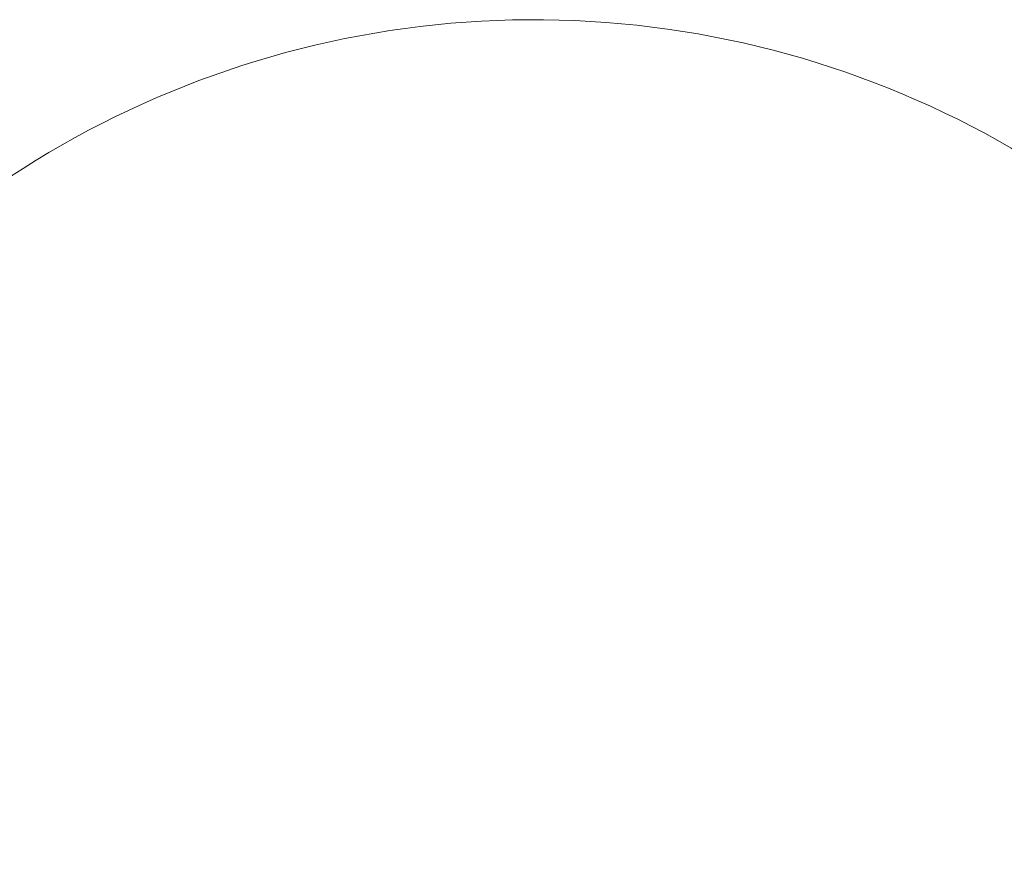
# Model space of a CAD drawing. Units: millimetres. Extents: x 17791 to 23406, y 1182 to 6967.
# Drawn here: x 20265 to 21835, y 5630 to 6967 of the extents above; entities that cross this region are included whole.
import ezdxf

# ---------------------------------------------------------------- set-up
doc = ezdxf.new("R2010")
doc.units = ezdxf.units.MM
doc.header["$MEASUREMENT"] = 0
doc.linetypes.add('Wipeout_Contour', pattern=[1000, 0, -1000])
doc.layers.add('strefa', color=7, linetype='Continuous')
doc.layers.add('strefa_Nr_pióra__7', color=7, linetype='Continuous', lineweight=18)
doc.styles.add('GENERATED_STYLE_1', font='txt')
doc.dimstyles.new('GENERATED_STYLE__1', dxfattribs={"dimtxt": 150, "dimasz": 114, "dimexe": 0.18, "dimexo": 300, "dimgap": 0.09, "dimtad": 1, "dimdec": 0, "dimlfac": 0.1, "dimzin": 0, "dimdsep": 46, "dimtxsty": 'GENERATED_STYLE_1', "dimblk": 'ARROWHEAD_5', "dimblk1": 'ARROWHEAD_5', "dimblk2": 'ARROWHEAD_5', "dimcen": 0.09, "dimclrd": 7, "dimclre": 7, "dimclrt": 7, "dimazin": 0, "dimtfac": 1, "dimtdec": 4, "dimtmove": 0, "dimatfit": 3, "dimfxl": 0, "dimtolj": 1, "dimtzin": 0, "dimarcsym": 0})

# ---------------------------------------------------------------- blocks, each defined once
blk = doc.blocks.new('*D1')
at = {"layer": 'strefa_Nr_pióra__7', "linetype": 'Continuous'}
for points in [[(23293.2, 6967.3), (23262.2, 6851.4), (23324.3, 6851.4)], [(23293.2, 1695.5), (23324.3, 1811.4), (23262.2, 1811.4)]]:
    blk.add_hatch(color=256, dxfattribs=at).paths.add_polyline_path(points)
for p, q in [((23405.7, 6967.3), (23180.7, 6967.3)), ((23293.2, 6967.3), (23262.2, 6851.4)), ((23293.2, 6967.3), (23324.3, 6851.4)), ((23324.3, 6851.4), (23262.2, 6851.4)), ((23293.2, 1811.4), (23293.2, 6851.4)), ((23293.2, 1695.5), (23262.2, 1811.4)), ((23262.2, 1811.4), (23324.3, 1811.4)), ((23293.2, 1695.5), (23324.3, 1811.4)), ((23405.7, 1695.5), (23180.7, 1695.5))]:
    blk.add_line(p, q, dxfattribs=at)
at = {"color": 254, "linetype": 'Wipeout_Contour', "lineweight": 0, "ltscale": 94360.032485}
blk.add_wipeout([(23281.6, 4142.2), (23281.6, 4520.5), (23094.8, 4520.5), (23094.8, 4142.2)], dxfattribs=at).dxf.layer = 'strefa'
at = {"layer": 'strefa_Nr_pióra__7', "insert": (23263.2, 4160.6), "char_height": 150, "attachment_point": 7, "rotation": 90, "style": 'GENERATED_STYLE_1'}
blk.add_mtext('\\A1;{\\fArial|b0|i0|c238|p38;527}', dxfattribs=at)
blk = doc.blocks.new('ARROWHEAD_5')
at = {"color": 0, "linetype": 'Continuous', "lineweight": 0}
blk.add_line((0, 0), (-1, 0), dxfattribs=at)
blk.add_solid([(-1, 0.2679), (0, 0), (-1, -0.2679), (-1, 0.2679)], dxfattribs=at)

msp = doc.modelspace()

# ---------------------------------------------------------------- linework, layer by layer
at = {"layer": 'strefa_Nr_pióra__7', "linetype": 'Continuous', "flags": 128}
msp.add_lwpolyline([(19820.4, 6288.4, -0.564826), (22417.3, 6176.6, -0.24152), (23042.2, 4958.3), (23042.2, 3210.5, -0.39537), (21625.8, 1695.5), (20543.3, 1695.5, -0.323128), (19184.8, 2809.8, -0.141323), (18503.3, 3285.9, -0.32362), (17791.3, 4216.7), (17791.3, 4772.5, -0.334146), (18501.4, 5729.6, -0.220521), (19623.9, 6288.4)], format="xyb", close=True, dxfattribs=at)

# ---------------------------------------------------------------- next in the draw order: dimensions: what is measured, and where the dimension line sits
at = {"layer": 'strefa', "linetype": 'Continuous'}
dim = msp.add_linear_dim(base=(23293.2, 6967.3), p1=(21297.2, 1695.5), p2=(21087.9, 6967.3), angle=90, dimstyle='GENERATED_STYLE__1', dxfattribs=at)
dim.commit()
dim.dimension.update_dxf_attribs({"geometry": '*D1', "text_midpoint": (23188.2, 4331.4), "dimtype": 160, "text_rotation": 90})

doc.saveas('drawing.dxf')
